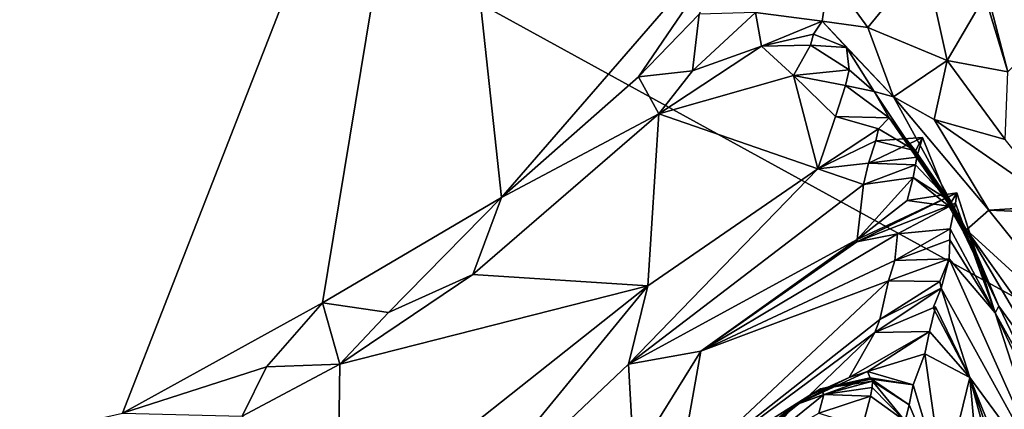
# Model space of a CAD drawing. Units: metres. Extents: x 25.52 to 30.13, y -6.58 to -1.97.
# Drawn here: x 27.72 to 28.18, y -4.77 to -4.59 of the extents above; entities that cross this region are included whole.
import ezdxf

# ---------------------------------------------------------------- set-up
doc = ezdxf.new("R2010")
doc.units = ezdxf.units.M

msp = doc.modelspace()

# ---------------------------------------------------------------- linework, layer by layer
at = {"layer": '1'}
for points in [[(28.33925, -4.80216, -0.16033), (27.84076, -3.83915, -0.1391), (28.82594, -2.33548, -0.13741)], [(27.54165, -4.36462, -0.16321), (27.84076, -3.83915, -0.1391), (28.33925, -4.80216, -0.16033)], [(26.34973, -4.01605, 7.9257), (27.28449, -4.88368, 7.91045), (27.916, -4.39346, 7.92044)], [(27.19916, -6.5147, -0.16477), (27.54165, -4.36462, -0.16321), (28.33925, -4.80216, -0.16033)], [(27.28449, -4.88368, 7.91045), (27.76754, -4.77385, 7.91231), (27.916, -4.39346, 7.92044)], [(27.76754, -4.77385, 7.91231), (27.86184, -4.72182, 7.91378), (27.916, -4.39346, 7.92044)], [(27.916, -4.39346, 7.92044), (27.86184, -4.72182, 7.91378), (27.94618, -4.67226, 7.91219)], [(27.916, -4.39346, 7.92044), (27.94618, -4.67226, 7.91219), (28.06691, -4.53315, 7.91928)], [(28.06691, -4.53315, 7.91928), (27.94618, -4.67226, 7.91219), (28.01077, -4.61538, 7.91323)], [(28.06691, -4.53315, 7.91928), (28.01077, -4.61538, 7.91323), (28.0394, -4.586, 7.91428)], [(28.10067, -4.56707, 7.91676), (28.1189, -4.59229, 7.91779), (28.14564, -4.55954, 7.91605)], [(28.14564, -4.55954, 7.91605), (28.1189, -4.59229, 7.91779), (28.15624, -4.60778, 7.91934)], [(28.14564, -4.55954, 7.91605), (28.15624, -4.60778, 7.91934), (28.17409, -4.57727, 7.91478)], [(28.06587, -4.5851, 7.90696), (28.09741, -4.58919, 7.89423), (28.10067, -4.56707, 7.91676)], [(28.10067, -4.56707, 7.91676), (28.09741, -4.58919, 7.89423), (28.1189, -4.59229, 7.91779)], [(28.17375, -4.57556, 7.87449), (28.17526, -4.57626, 7.89483), (28.20395, -4.59395, 7.87648)], [(28.17375, -4.57556, 7.87449), (28.20395, -4.59395, 7.87648), (28.24327, -4.61978, 7.86636)], [(28.2106, -4.58792, 7.75673), (28.17375, -4.57556, 7.87449), (28.26239, -4.61828, 7.81528)], [(28.17375, -4.57556, 7.87449), (28.24327, -4.61978, 7.86636), (28.26239, -4.61828, 7.81528)], [(28.17526, -4.57626, 7.89483), (28.17409, -4.57727, 7.91478), (28.18484, -4.61307, 7.9156)], [(28.17526, -4.57626, 7.89483), (28.18484, -4.61307, 7.9156), (28.20395, -4.59395, 7.87648)], [(28.17409, -4.57727, 7.91478), (28.15624, -4.60778, 7.91934), (28.18484, -4.61307, 7.9156)], [(28.01077, -4.61538, 7.91323), (28.03625, -4.61265, 7.90247), (28.0394, -4.586, 7.91428)], [(28.0394, -4.586, 7.91428), (28.03625, -4.61265, 7.90247), (28.06587, -4.5851, 7.90696)], [(28.06587, -4.5851, 7.90696), (28.03625, -4.61265, 7.90247), (28.06879, -4.601, 7.88053)], [(28.06587, -4.5851, 7.90696), (28.06879, -4.601, 7.88053), (28.09741, -4.58919, 7.89423)], [(28.06879, -4.601, 7.88053), (28.09318, -4.59531, 7.87551), (28.09741, -4.58919, 7.89423)], [(28.09741, -4.58919, 7.89423), (28.09318, -4.59531, 7.87551), (28.10887, -4.60158, 7.88089)], [(28.1189, -4.59229, 7.91779), (28.09741, -4.58919, 7.89423), (28.1309, -4.62495, 7.89773)], [(28.09741, -4.58919, 7.89423), (28.10887, -4.60158, 7.88089), (28.1309, -4.62495, 7.89773)], [(28.06879, -4.601, 7.88053), (28.09179, -4.60055, 7.85641), (28.09318, -4.59531, 7.87551)], [(28.09318, -4.59531, 7.87551), (28.09179, -4.60055, 7.85641), (28.10887, -4.60158, 7.88089)], [(28.1189, -4.59229, 7.91779), (28.1309, -4.62495, 7.89773), (28.15624, -4.60778, 7.91934)], [(28.03625, -4.61265, 7.90247), (28.02036, -4.63283, 7.89413), (28.06879, -4.601, 7.88053)], [(28.02036, -4.63283, 7.89413), (28.08385, -4.61482, 7.83247), (28.06879, -4.601, 7.88053)], [(28.06879, -4.601, 7.88053), (28.08385, -4.61482, 7.83247), (28.09179, -4.60055, 7.85641)], [(28.09179, -4.60055, 7.85641), (28.08385, -4.61482, 7.83247), (28.11003, -4.61209, 7.83703)], [(28.09179, -4.60055, 7.85641), (28.11003, -4.61209, 7.83703), (28.10887, -4.60158, 7.88089)], [(28.10887, -4.60158, 7.88089), (28.11003, -4.61209, 7.83703), (28.12186, -4.62231, 7.83827)], [(28.10887, -4.60158, 7.88089), (28.12186, -4.62231, 7.83827), (28.1309, -4.62495, 7.89773)], [(28.15624, -4.60778, 7.91934), (28.1309, -4.62495, 7.89773), (28.1502, -4.63555, 7.9121)], [(28.15624, -4.60778, 7.91934), (28.1502, -4.63555, 7.9121), (28.18361, -4.64494, 7.91176)], [(28.15624, -4.60778, 7.91934), (28.18361, -4.64494, 7.91176), (28.18484, -4.61307, 7.9156)], [(28.01077, -4.61538, 7.91323), (28.02036, -4.63283, 7.89413), (28.03625, -4.61265, 7.90247)], [(28.08385, -4.61482, 7.83247), (28.10835, -4.61948, 7.8118), (28.11003, -4.61209, 7.83703)], [(28.11003, -4.61209, 7.83703), (28.10835, -4.61948, 7.8118), (28.12186, -4.62231, 7.83827)], [(27.94618, -4.67226, 7.91219), (28.02036, -4.63283, 7.89413), (28.01077, -4.61538, 7.91323)], [(28.08385, -4.61482, 7.83247), (28.02036, -4.63283, 7.89413), (28.09531, -4.65873, 7.74179)], [(28.08385, -4.61482, 7.83247), (28.09531, -4.65873, 7.74179), (28.10367, -4.63419, 7.78112)], [(28.08385, -4.61482, 7.83247), (28.10367, -4.63419, 7.78112), (28.10835, -4.61948, 7.8118)], [(28.10835, -4.61948, 7.8118), (28.10367, -4.63419, 7.78112), (28.12892, -4.63484, 7.7849)], [(28.10835, -4.61948, 7.8118), (28.12892, -4.63484, 7.7849), (28.12186, -4.62231, 7.83827)], [(28.12186, -4.62231, 7.83827), (28.12892, -4.63484, 7.7849), (28.16542, -4.68744, 7.82664)], [(28.12186, -4.62231, 7.83827), (28.16542, -4.68744, 7.82664), (28.1309, -4.62495, 7.89773)], [(28.1309, -4.62495, 7.89773), (28.16542, -4.68744, 7.82664), (28.1759, -4.67823, 7.86838)], [(28.1502, -4.63555, 7.9121), (28.1309, -4.62495, 7.89773), (28.1759, -4.67823, 7.86838)], [(27.94618, -4.67226, 7.91219), (27.93269, -4.70852, 7.89239), (28.02036, -4.63283, 7.89413)], [(28.02036, -4.63283, 7.89413), (27.93269, -4.70852, 7.89239), (28.01513, -4.71387, 7.76259)], [(28.02036, -4.63283, 7.89413), (28.01513, -4.71387, 7.76259), (28.09531, -4.65873, 7.74179)], [(28.10367, -4.63419, 7.78112), (28.09531, -4.65873, 7.74179), (28.12391, -4.63993, 7.75972)], [(28.10367, -4.63419, 7.78112), (28.12391, -4.63993, 7.75972), (28.12892, -4.63484, 7.7849)], [(28.12892, -4.63484, 7.7849), (28.12391, -4.63993, 7.75972), (28.14136, -4.65029, 7.76211)], [(28.12892, -4.63484, 7.7849), (28.14136, -4.65029, 7.76211), (28.16542, -4.68744, 7.82664)], [(28.1502, -4.63555, 7.9121), (28.1759, -4.67823, 7.86838), (28.20882, -4.67623, 7.89151)], [(28.18361, -4.64494, 7.91176), (28.1502, -4.63555, 7.9121), (28.20882, -4.67623, 7.89151)], [(28.1226, -4.6456, 7.74044), (28.12391, -4.63993, 7.75972), (28.09531, -4.65873, 7.74179)], [(28.12391, -4.63993, 7.75972), (28.1226, -4.6456, 7.74044), (28.14136, -4.65029, 7.76211)], [(28.09531, -4.65873, 7.74179), (28.11923, -4.65604, 7.71039), (28.1226, -4.6456, 7.74044)], [(28.11923, -4.65604, 7.71039), (28.14189, -4.65328, 7.71966), (28.14458, -4.64395, 7.73724)], [(28.11923, -4.65604, 7.71039), (28.14458, -4.64395, 7.73724), (28.1226, -4.6456, 7.74044)], [(28.14136, -4.65029, 7.76211), (28.1226, -4.6456, 7.74044), (28.14458, -4.64395, 7.73724)], [(28.14136, -4.65029, 7.76211), (28.14458, -4.64395, 7.73724), (28.15565, -4.67125, 7.7475)], [(28.14458, -4.64395, 7.73724), (28.14189, -4.65328, 7.71966), (28.15565, -4.67125, 7.7475)], [(28.16542, -4.68744, 7.82664), (28.14136, -4.65029, 7.76211), (28.15565, -4.67125, 7.7475)], [(28.14135, -4.65692, 7.69942), (28.14189, -4.65328, 7.71966), (28.11923, -4.65604, 7.71039)], [(28.14189, -4.65328, 7.71966), (28.14135, -4.65692, 7.69942), (28.15715, -4.67364, 7.68959)], [(28.15565, -4.67125, 7.7475), (28.14189, -4.65328, 7.71966), (28.15715, -4.67364, 7.68959)], [(28.01513, -4.71387, 7.76259), (28.00602, -4.75081, 7.69815), (28.09531, -4.65873, 7.74179)], [(28.09531, -4.65873, 7.74179), (28.00602, -4.75081, 7.69815), (28.1168, -4.66613, 7.68435)], [(28.09531, -4.65873, 7.74179), (28.1168, -4.66613, 7.68435), (28.11923, -4.65604, 7.71039)], [(28.14135, -4.65692, 7.69942), (28.11923, -4.65604, 7.71039), (28.1168, -4.66613, 7.68435)], [(28.1168, -4.66613, 7.68435), (28.14017, -4.66289, 7.67558), (28.14135, -4.65692, 7.69942)], [(28.14135, -4.65692, 7.69942), (28.14017, -4.66289, 7.67558), (28.15715, -4.67364, 7.68959)], [(28.1138, -4.69209, 7.62457), (28.13743, -4.67367, 7.64161), (28.14017, -4.66289, 7.67558)], [(28.1168, -4.66613, 7.68435), (28.1138, -4.69209, 7.62457), (28.14017, -4.66289, 7.67558)], [(28.14017, -4.66289, 7.67558), (28.13743, -4.67367, 7.64161), (28.15701, -4.67641, 7.66221)], [(28.14017, -4.66289, 7.67558), (28.15701, -4.67641, 7.66221), (28.15715, -4.67364, 7.68959)], [(28.00602, -4.75081, 7.69815), (28.1138, -4.69209, 7.62457), (28.1168, -4.66613, 7.68435)], [(27.86184, -4.72182, 7.91378), (27.89295, -4.72638, 7.90357), (27.94618, -4.67226, 7.91219)], [(27.89295, -4.72638, 7.90357), (27.93269, -4.70852, 7.89239), (27.94618, -4.67226, 7.91219)], [(28.11369, -4.69317, 7.60744), (28.16017, -4.67492, 7.59138), (28.16084, -4.67006, 7.61735)], [(28.1138, -4.69209, 7.62457), (28.11369, -4.69317, 7.60744), (28.16084, -4.67006, 7.61735)], [(28.1138, -4.69209, 7.62457), (28.16084, -4.67006, 7.61735), (28.13743, -4.67367, 7.64161)], [(28.15701, -4.67641, 7.66221), (28.13743, -4.67367, 7.64161), (28.16084, -4.67006, 7.61735)], [(28.16542, -4.68744, 7.82664), (28.15565, -4.67125, 7.7475), (28.18069, -4.72343, 7.72313)], [(28.18069, -4.72343, 7.72313), (28.15565, -4.67125, 7.7475), (28.15715, -4.67364, 7.68959)], [(28.15701, -4.67641, 7.66221), (28.16084, -4.67006, 7.61735), (28.17047, -4.69989, 7.65304)], [(28.15715, -4.67364, 7.68959), (28.15701, -4.67641, 7.66221), (28.17047, -4.69989, 7.65304)], [(28.15715, -4.67364, 7.68959), (28.17047, -4.69989, 7.65304), (28.18069, -4.72343, 7.72313)], [(28.16084, -4.67006, 7.61735), (28.16017, -4.67492, 7.59138), (28.17885, -4.72652, 7.58256)], [(28.17047, -4.69989, 7.65304), (28.16084, -4.67006, 7.61735), (28.17885, -4.72652, 7.58256)], [(28.11369, -4.69317, 7.60744), (28.13281, -4.6894, 7.5722), (28.16017, -4.67492, 7.59138)], [(28.13281, -4.6894, 7.5722), (28.15774, -4.68703, 7.54403), (28.16017, -4.67492, 7.59138)], [(28.16017, -4.67492, 7.59138), (28.15774, -4.68703, 7.54403), (28.17885, -4.72652, 7.58256)], [(28.1759, -4.67823, 7.86838), (28.16542, -4.68744, 7.82664), (28.23281, -4.74904, 7.8084)], [(28.20882, -4.67623, 7.89151), (28.1759, -4.67823, 7.86838), (28.21542, -4.68003, 7.88603)], [(28.1759, -4.67823, 7.86838), (28.23281, -4.74904, 7.8084), (28.21542, -4.68003, 7.88603)], [(28.13166, -4.70199, 7.52868), (28.15745, -4.69223, 7.51035), (28.15774, -4.68703, 7.54403)], [(28.13281, -4.6894, 7.5722), (28.13166, -4.70199, 7.52868), (28.15774, -4.68703, 7.54403)], [(28.15774, -4.68703, 7.54403), (28.15745, -4.69223, 7.51035), (28.17885, -4.72652, 7.58256)], [(28.16542, -4.68744, 7.82664), (28.18069, -4.72343, 7.72313), (28.21185, -4.76663, 7.75441)], [(28.16542, -4.68744, 7.82664), (28.21185, -4.76663, 7.75441), (28.24965, -4.80559, 7.74332)], [(28.16542, -4.68744, 7.82664), (28.24965, -4.80559, 7.74332), (28.23281, -4.74904, 7.8084)], [(28.00602, -4.75081, 7.69815), (28.04021, -4.74458, 7.6361), (28.1138, -4.69209, 7.62457)], [(28.04021, -4.74458, 7.6361), (28.13281, -4.6894, 7.5722), (28.11369, -4.69317, 7.60744)], [(28.13281, -4.6894, 7.5722), (28.04021, -4.74458, 7.6361), (28.13166, -4.70199, 7.52868)], [(28.04021, -4.74458, 7.6361), (28.11369, -4.69317, 7.60744), (28.1138, -4.69209, 7.62457)], [(28.13166, -4.70199, 7.52868), (28.15721, -4.70121, 7.47068), (28.15745, -4.69223, 7.51035)], [(28.15745, -4.69223, 7.51035), (28.15721, -4.70121, 7.47068), (28.17885, -4.72652, 7.58256)], [(28.04021, -4.74458, 7.6361), (28.1286, -4.71154, 7.4841), (28.13166, -4.70199, 7.52868)], [(28.1286, -4.71154, 7.4841), (28.15279, -4.71176, 7.43752), (28.15721, -4.70121, 7.47068)], [(28.13166, -4.70199, 7.52868), (28.1286, -4.71154, 7.4841), (28.15721, -4.70121, 7.47068)], [(28.15279, -4.71176, 7.43752), (28.15344, -4.71499, 7.41686), (28.15721, -4.70121, 7.47068)], [(28.15721, -4.70121, 7.47068), (28.15344, -4.71499, 7.41686), (28.20609, -4.81026, 7.52489)], [(28.15721, -4.70121, 7.47068), (28.20609, -4.81026, 7.52489), (28.17885, -4.72652, 7.58256)], [(28.18069, -4.72343, 7.72313), (28.17047, -4.69989, 7.65304), (28.17885, -4.72652, 7.58256)], [(27.89295, -4.72638, 7.90357), (27.86999, -4.75083, 7.89445), (27.93269, -4.70852, 7.89239)], [(27.86999, -4.75083, 7.89445), (28.01513, -4.71387, 7.76259), (27.93269, -4.70852, 7.89239)], [(27.86999, -4.75083, 7.89445), (27.86886, -4.82978, 7.73262), (28.01513, -4.71387, 7.76259)], [(27.86886, -4.82978, 7.73262), (27.91151, -4.84046, 7.64221), (28.01513, -4.71387, 7.76259)], [(28.01513, -4.71387, 7.76259), (27.91151, -4.84046, 7.64221), (28.00602, -4.75081, 7.69815)], [(28.04021, -4.74458, 7.6361), (28.02942, -4.80456, 7.43994), (28.1286, -4.71154, 7.4841)], [(28.02942, -4.80456, 7.43994), (28.12448, -4.72974, 7.42696), (28.1286, -4.71154, 7.4841)], [(28.12448, -4.72974, 7.42696), (28.1221, -4.73578, 7.39108), (28.15344, -4.71499, 7.41686)], [(28.1221, -4.73578, 7.39108), (28.14971, -4.72431, 7.39951), (28.15344, -4.71499, 7.41686)], [(28.1286, -4.71154, 7.4841), (28.12448, -4.72974, 7.42696), (28.15279, -4.71176, 7.43752)], [(28.12448, -4.72974, 7.42696), (28.15344, -4.71499, 7.41686), (28.15279, -4.71176, 7.43752)], [(28.14971, -4.72431, 7.39951), (28.16698, -4.75707, 7.39849), (28.15344, -4.71499, 7.41686)], [(28.15344, -4.71499, 7.41686), (28.16698, -4.75707, 7.39849), (28.20609, -4.81026, 7.52489)], [(27.76754, -4.77385, 7.91231), (27.83531, -4.75199, 7.90775), (27.86184, -4.72182, 7.91378)], [(27.83531, -4.75199, 7.90775), (27.86999, -4.75083, 7.89445), (27.86184, -4.72182, 7.91378)], [(27.86184, -4.72182, 7.91378), (27.86999, -4.75083, 7.89445), (27.89295, -4.72638, 7.90357)], [(28.1221, -4.73578, 7.39108), (28.14792, -4.73533, 7.3461), (28.15074, -4.72376, 7.37734)], [(28.15074, -4.72376, 7.37734), (28.14971, -4.72431, 7.39951), (28.1221, -4.73578, 7.39108)], [(28.15074, -4.72376, 7.37734), (28.14792, -4.73533, 7.3461), (28.16698, -4.75707, 7.39849)], [(28.14971, -4.72431, 7.39951), (28.15074, -4.72376, 7.37734), (28.16698, -4.75707, 7.39849)], [(28.18069, -4.72343, 7.72313), (28.17885, -4.72652, 7.58256), (28.20256, -4.76927, 7.70207)], [(28.18069, -4.72343, 7.72313), (28.20256, -4.76927, 7.70207), (28.21185, -4.76663, 7.75441)], [(28.12448, -4.72974, 7.42696), (28.02942, -4.80456, 7.43994), (28.1221, -4.73578, 7.39108)], [(28.22481, -4.82363, 7.64115), (28.17885, -4.72652, 7.58256), (28.20609, -4.81026, 7.52489)], [(28.20256, -4.76927, 7.70207), (28.17885, -4.72652, 7.58256), (28.22481, -4.82363, 7.64115)], [(28.1221, -4.73578, 7.39108), (28.02942, -4.80456, 7.43994), (28.09107, -4.76575, 7.35884)], [(28.09107, -4.76575, 7.35884), (28.11007, -4.75702, 7.36611), (28.1221, -4.73578, 7.39108)], [(28.11007, -4.75702, 7.36611), (28.11875, -4.75429, 7.32885), (28.14792, -4.73533, 7.3461)], [(28.1221, -4.73578, 7.39108), (28.11007, -4.75702, 7.36611), (28.14792, -4.73533, 7.3461)], [(28.11875, -4.75429, 7.32885), (28.1457, -4.74587, 7.3215), (28.14792, -4.73533, 7.3461)], [(28.14792, -4.73533, 7.3461), (28.1457, -4.74587, 7.3215), (28.16698, -4.75707, 7.39849)], [(28.00602, -4.75081, 7.69815), (28.00855, -4.79556, 7.55806), (28.04021, -4.74458, 7.6361)], [(28.00855, -4.79556, 7.55806), (28.02942, -4.80456, 7.43994), (28.04021, -4.74458, 7.6361)], [(28.1457, -4.74587, 7.3215), (28.11875, -4.75429, 7.32885), (28.14021, -4.76045, 7.30657)], [(28.14021, -4.76045, 7.30657), (28.1546, -4.80792, 7.27496), (28.1457, -4.74587, 7.3215)], [(28.1457, -4.74587, 7.3215), (28.1546, -4.80792, 7.27496), (28.16698, -4.75707, 7.39849)], [(27.76754, -4.77385, 7.91231), (27.82384, -4.77531, 7.89476), (27.83531, -4.75199, 7.90775)], [(27.83531, -4.75199, 7.90775), (27.82384, -4.77531, 7.89476), (27.86999, -4.75083, 7.89445)], [(27.82384, -4.77531, 7.89476), (27.86886, -4.82978, 7.73262), (27.86999, -4.75083, 7.89445)], [(27.91151, -4.84046, 7.64221), (28.00855, -4.79556, 7.55806), (28.00602, -4.75081, 7.69815)], [(28.11007, -4.75702, 7.36611), (28.08404, -4.77017, 7.29425), (28.11875, -4.75429, 7.32885)], [(28.11875, -4.75429, 7.32885), (28.08404, -4.77017, 7.29425), (28.11998, -4.75716, 7.30762)], [(28.09107, -4.76575, 7.35884), (28.08404, -4.77017, 7.29425), (28.11007, -4.75702, 7.36611)], [(28.08404, -4.77017, 7.29425), (28.09659, -4.76239, 7.27496), (28.11998, -4.75716, 7.30762)], [(28.11998, -4.75716, 7.30762), (28.09659, -4.76239, 7.27496), (28.12067, -4.75786, 7.28603)], [(28.11875, -4.75429, 7.32885), (28.11998, -4.75716, 7.30762), (28.14021, -4.76045, 7.30657)], [(28.11998, -4.75716, 7.30762), (28.12067, -4.75786, 7.28603), (28.14021, -4.76045, 7.30657)], [(28.17927, -4.89427, 7.28226), (28.16698, -4.75707, 7.39849), (28.1546, -4.80792, 7.27496)], [(28.16698, -4.75707, 7.39849), (28.17927, -4.89427, 7.28226), (28.20974, -4.91581, 7.36436)], [(28.16698, -4.75707, 7.39849), (28.20974, -4.91581, 7.36436), (28.21444, -4.89909, 7.40041)], [(28.16698, -4.75707, 7.39849), (28.21444, -4.89909, 7.40041), (28.21826, -4.88461, 7.43751)], [(28.20609, -4.81026, 7.52489), (28.16698, -4.75707, 7.39849), (28.21826, -4.88461, 7.43751)], [(28.08404, -4.77017, 7.29425), (28.09811, -4.76499, 7.23914), (28.09659, -4.76239, 7.27496)], [(28.12067, -4.75786, 7.28603), (28.09659, -4.76239, 7.27496), (28.12114, -4.75882, 7.26454)], [(28.09659, -4.76239, 7.27496), (28.09811, -4.76499, 7.23914), (28.12114, -4.75882, 7.26454)], [(28.09811, -4.76499, 7.23914), (28.12086, -4.7618, 7.24401), (28.12114, -4.75882, 7.26454)], [(28.09811, -4.76499, 7.23914), (28.12012, -4.7659, 7.22399), (28.12086, -4.7618, 7.24401)], [(28.12086, -4.7618, 7.24401), (28.12012, -4.7659, 7.22399), (28.13651, -4.77767, 7.24037)], [(28.12067, -4.75786, 7.28603), (28.12114, -4.75882, 7.26454), (28.13834, -4.76986, 7.26724)], [(28.12067, -4.75786, 7.28603), (28.13834, -4.76986, 7.26724), (28.14021, -4.76045, 7.30657)], [(28.12086, -4.7618, 7.24401), (28.13651, -4.77767, 7.24037), (28.12114, -4.75882, 7.26454)], [(28.12114, -4.75882, 7.26454), (28.13651, -4.77767, 7.24037), (28.13834, -4.76986, 7.26724)], [(28.14021, -4.76045, 7.30657), (28.13834, -4.76986, 7.26724), (28.1546, -4.80792, 7.27496)], [(28.02942, -4.80456, 7.43994), (28.0155, -4.82567, 7.37055), (28.09107, -4.76575, 7.35884)], [(28.09107, -4.76575, 7.35884), (28.0155, -4.82567, 7.37055), (28.08404, -4.77017, 7.29425)], [(28.06757, -4.78963, 7.21828), (28.09575, -4.77387, 7.20839), (28.09811, -4.76499, 7.23914)], [(28.06757, -4.78963, 7.21828), (28.09811, -4.76499, 7.23914), (28.08404, -4.77017, 7.29425)], [(28.09811, -4.76499, 7.23914), (28.09575, -4.77387, 7.20839), (28.12012, -4.7659, 7.22399)], [(28.09575, -4.77387, 7.20839), (28.11634, -4.78016, 7.18761), (28.12012, -4.7659, 7.22399)], [(28.12012, -4.7659, 7.22399), (28.11634, -4.78016, 7.18761), (28.13651, -4.77767, 7.24037)], [(27.96959, -4.87455, 7.20165), (28.06757, -4.78963, 7.21828), (28.08404, -4.77017, 7.29425)], [(28.0155, -4.82567, 7.37055), (27.96959, -4.87455, 7.20165), (28.08404, -4.77017, 7.29425)], [(28.13834, -4.76986, 7.26724), (28.13651, -4.77767, 7.24037), (28.1546, -4.80792, 7.27496)]]:
    msp.add_3dface(points, dxfattribs=at)

doc.saveas('drawing.dxf')
